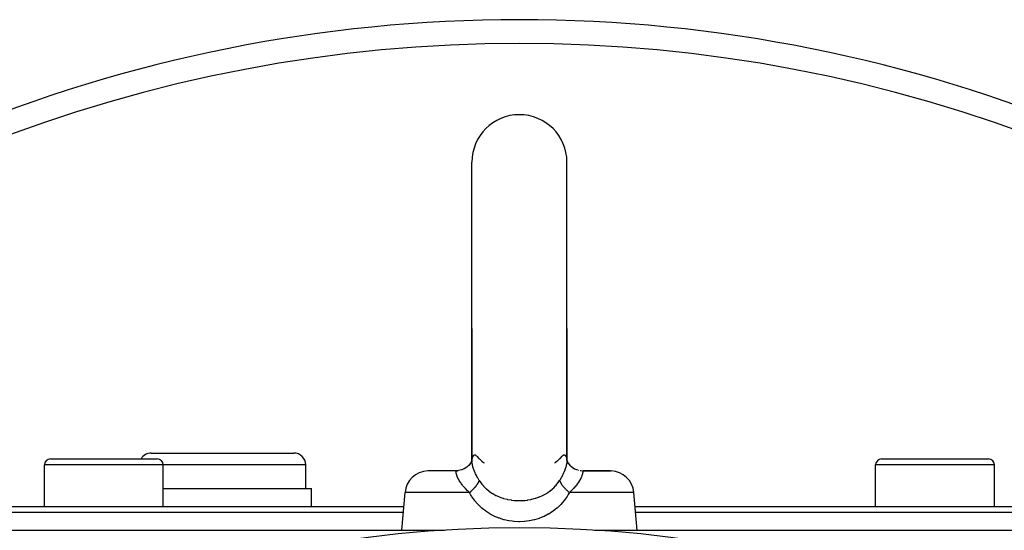
# Model space of a CAD drawing. Extents: x 24 to 1347, y -773 to 283.
# Drawn here: x 1180 to 1263, y -155 to -112 of the extents above; entities that cross this region are included whole.
import ezdxf

# ---------------------------------------------------------------- set-up
doc = ezdxf.new("R2010")
doc.units = 0
doc.linetypes.add('DASHED', pattern=[11.05, 8.7, -2.35])
doc.layers.get('0').update_dxf_attribs({"linetype": 'CONTINUOUS'})
doc.layers.add('NEVIDI', color=4, linetype='DASHED')

msp = doc.modelspace()

# ---------------------------------------------------------------- linework, layer by layer
at = {"color": 2}
for p, q in [((1217.998783, -138.404154), (1217.998783, -124.404154)), ((1225.998783, -138.404154), (1225.998783, -124.404154)), ((1217.998783, -138.404154), (1217.998783, -149.471794)), ((1217.998783, -149.519755), (1217.998783, -138.404154)), ((1225.998783, -138.404154), (1225.998783, -149.473138)), ((1225.998783, -149.519763), (1225.998783, -138.404154)), ((1190.998783, -148.904154), (1202.998783, -148.904154)), ((1181.998783, -153.404154), (1181.998783, -149.904154)), ((1181.998783, -153.404154), (1181.998783, -149.904154)), ((1182.498783, -149.404154), (1191.498783, -149.404154)), ((1191.998783, -153.404154), (1191.998783, -149.904154)), ((1191.998783, -153.404154), (1191.998783, -149.904154)), ((1203.998783, -151.904154), (1203.998783, -149.904154)), ((1203.998783, -151.904154), (1203.998783, -149.904154)), ((1217.749546, -149.93602), (1217.56166, -150.102987)), ((1217.886443, -149.762291), (1217.734149, -149.957222)), ((1217.885613, -149.76332), (1217.749025, -149.936375)), ((1217.764429, -149.918464), (1217.749546, -149.93602)), ((1217.976588, -149.588236), (1217.864875, -149.802781)), ((1217.901915, -149.756282), (1217.868896, -149.795233)), ((1217.998783, -149.49706), (1217.951664, -149.652542)), ((1217.998783, -149.471794), (1217.984534, -149.635246)), ((1217.998783, -149.492189), (1217.995543, -149.520434)), ((1217.998783, -149.519755), (1218.000497, -149.45605)), ((1218.000497, -149.45605), (1218.001328, -149.442605)), ((1218.003608, -149.557193), (1218.002014, -149.559985)), ((1218.007268, -149.469063), (1218.005756, -149.474054)), ((1218.010578, -149.389367), (1218.008749, -149.405307)), ((1225.996544, -149.447222), (1225.998783, -149.519763)), ((1225.996665, -149.561931), (1225.997765, -149.563857)), ((1225.996801, -149.490175), (1225.997992, -149.494118)), ((1225.998783, -149.47314), (1226.013156, -149.639507)), ((1226.00164, -149.506203), (1226.046555, -149.654998)), ((1226.001674, -149.506599), (1226.03397, -149.613168)), ((1226.029913, -149.605354), (1226.133284, -149.804437)), ((1226.111954, -149.76332), (1226.248542, -149.936375)), ((1226.248542, -149.936375), (1226.436139, -150.103505)), ((1251.998783, -153.404154), (1251.998783, -149.904154)), ((1251.998783, -153.404154), (1251.998783, -149.904154)), ((1252.498783, -149.404154), (1261.498783, -149.404154)), ((1261.463307, -149.404154), (1261.498783, -149.404154)), ((1261.998783, -153.404154), (1261.998783, -149.904154)), ((1261.998783, -153.404154), (1261.998783, -149.904154)), ((1216.617677, -150.405776), (1214.275846, -150.405776)), ((1216.605101, -150.404154), (1214.356378, -150.404154)), ((1216.617324, -150.405776), (1216.605101, -150.404154)), ((1216.605102, -150.404154), (1216.792058, -150.394894)), ((1216.857711, -150.386487), (1216.623107, -150.404068)), ((1216.623107, -150.404068), (1216.769929, -150.395118)), ((1216.625525, -150.409408), (1216.623486, -150.408248)), ((1216.626251, -150.409561), (1216.623486, -150.40834)), ((1216.857472, -150.386454), (1216.625525, -150.409408)), ((1216.792058, -150.394894), (1216.839312, -150.389613)), ((1217.108053, -150.328027), (1216.857472, -150.386454)), ((1217.348351, -150.235794), (1217.108053, -150.328027)), ((1217.351592, -150.229394), (1217.108219, -150.327928)), ((1217.351566, -150.229312), (1217.117875, -150.330358)), ((1217.189026, -150.404154), (1217.186226, -150.404154)), ((1217.568952, -150.097032), (1217.351566, -150.229312)), ((1217.568791, -150.096938), (1217.351592, -150.229394)), ((1226.428776, -150.096938), (1226.645974, -150.229394)), ((1226.645974, -150.229394), (1226.889348, -150.327928)), ((1227.115211, -150.383759), (1227.158259, -150.389614)), ((1227.139855, -150.386487), (1227.37446, -150.404068)), ((1227.158259, -150.389614), (1227.180427, -150.39224)), ((1227.317079, -150.404154), (1227.305865, -150.404154)), ((1227.363826, -150.402735), (1227.392465, -150.404154)), ((1227.37446, -150.404068), (1227.392471, -150.404154)), ((1227.387051, -150.40442), (1227.37989, -150.405775)), ((1227.37989, -150.405775), (1229.721721, -150.405776)), ((1227.392466, -150.404154), (1227.389159, -150.404154)), ((1229.641189, -150.404154), (1227.392466, -150.404154)), ((1228.034147, -150.404154), (1229.641189, -150.404154)), ((1191.998783, -151.904154), (1204.498783, -151.904154)), ((1204.498783, -153.404154), (1204.498783, -151.904154)), ((1204.498783, -153.404154), (1204.498783, -151.904154)), ((1212.086272, -155.404154), (1212.363988, -152.229842)), ((1212.086272, -155.404154), (1212.363988, -152.229842)), ((1231.913311, -155.4272), (1231.633578, -152.229842)), ((1231.913311, -155.4272), (1231.633578, -152.229842)), ((1129.498783, -153.404154), (1212.261249, -153.404154)), ((1212.217505, -153.904154), (1129.498783, -153.904154)), ((1231.736317, -153.404154), (1314.498783, -153.404154)), ((1314.498783, -153.904154), (1231.780062, -153.904154)), ((1131.814693, -155.404154), (1215.583177, -155.404154)), ((1131.814693, -155.404154), (1215.583177, -155.404154)), ((1215.585708, -155.404154), (1215.583138, -155.404155)), ((1215.585708, -155.404154), (1215.677374, -155.404154)), ((1228.320192, -155.404154), (1228.383791, -155.404161)), ((1228.38654, -155.40416), (1228.411309, -155.404154)), ((1228.417693, -155.404154), (1312.182874, -155.404154)), ((1228.417693, -155.404154), (1312.182874, -155.404154))]:
    msp.add_line(p, q, dxfattribs=at)
for centre, radius, start, end in [((1221.998783, -237.404154), 125, 44.770901, 135.228107), ((1221.998783, -124.404154), 4, 90, 180), ((1221.998783, -124.404154), 4, 0, 90), ((1190.998783, -149.904154), 1, 90, 149.973934), ((1202.998783, -149.904154), 1, 0, 90), ((1182.498783, -149.904154), 0.5, 90, 180), ((1191.498783, -149.904154), 0.5, 0, 90), ((1252.498783, -149.904154), 0.5, 90, 180), ((1261.498783, -149.904154), 0.5, 0, 90), ((1214.356378, -152.404154), 2, 92.307692, 175), ((1229.641189, -152.404154), 2, 5, 87.692308), ((1221.998783, -255.204154), 100, 0, 180)]:
    msp.add_arc(centre, radius, start, end, dxfattribs=at)
at = {"layer": 'NEVIDI', "color": 7, "linetype": 'CONTINUOUS'}
for p, q in [((1218.050042, -149.220768), (1218.033921, -149.262808)), ((1218.053898, -149.212326), (1218.050042, -149.220768)), ((1218.095719, -149.145363), (1218.053898, -149.212326)), ((1218.100732, -149.139558), (1218.095719, -149.145363)), ((1218.138719, -149.106066), (1218.100732, -149.139558)), ((1218.151812, -149.098092), (1218.138719, -149.106066)), ((1218.157704, -149.095011), (1218.151812, -149.098092)), ((1218.21493, -149.079287), (1218.157704, -149.095011)), ((1218.221351, -149.078977), (1218.21493, -149.079287)), ((1218.282075, -149.088841), (1218.221351, -149.078977)), ((1218.288708, -149.091248), (1218.282075, -149.088841)), ((1218.31137, -149.101379), (1218.288708, -149.091248)), ((1218.349601, -149.125282), (1218.31137, -149.101379)), ((1218.355972, -149.130133), (1218.349601, -149.125282)), ((1218.366017, -149.138317), (1218.355972, -149.130133)), ((1218.402995, -149.174591), (1218.366017, -149.138317)), ((1218.402995, -149.174591), (1218.405199, -149.177043)), ((1218.405199, -149.177043), (1218.548767, -149.327315)), ((1225.4488, -149.3273), (1225.594571, -149.174591)), ((1225.631568, -149.138324), (1225.59457, -149.174586)), ((1225.647079, -149.125882), (1225.631568, -149.138324)), ((1225.65343, -149.121228), (1225.647079, -149.125882)), ((1225.686214, -149.101134), (1225.65343, -149.121228)), ((1225.713892, -149.089158), (1225.686214, -149.101134)), ((1225.720388, -149.087003), (1225.713892, -149.089158)), ((1225.780495, -149.079173), (1225.720388, -149.087003)), ((1225.786791, -149.079666), (1225.780495, -149.079173)), ((1225.843664, -149.096974), (1225.786791, -149.079666)), ((1225.849473, -149.100201), (1225.843664, -149.096974)), ((1225.858841, -149.106062), (1225.849473, -149.100201)), ((1225.900225, -149.14345), (1225.858841, -149.106062)), ((1225.905208, -149.149479), (1225.900225, -149.14345)), ((1225.94626, -149.217971), (1225.905208, -149.149479)), ((1225.950021, -149.226555), (1225.94626, -149.217971)), ((1225.963645, -149.262861), (1225.950021, -149.226555)), ((1191.998783, -149.904154), (1181.998783, -149.904154)), ((1203.998783, -149.904154), (1191.998783, -149.904154)), ((1218.00068, -149.590621), (1217.998783, -149.519755)), ((1218.001574, -149.606183), (1218.00068, -149.590621)), ((1218.018102, -149.758208), (1218.001574, -149.606183)), ((1218.012515, -149.349205), (1218.001957, -149.433945)), ((1218.017912, -149.321881), (1218.012515, -149.349205)), ((1218.020779, -149.775421), (1218.018102, -149.758208)), ((1218.033921, -149.262808), (1218.020371, -149.311056)), ((1218.033927, -149.849314), (1218.020779, -149.775421)), ((1218.053869, -149.941654), (1218.033927, -149.849314)), ((1218.058287, -149.96009), (1218.053869, -149.941654)), ((1218.108168, -150.139338), (1218.058287, -149.96009)), ((1218.548767, -149.327315), (1218.60239, -149.379606)), ((1218.60239, -149.379606), (1218.618762, -149.395233)), ((1218.618762, -149.395233), (1218.623484, -149.399712)), ((1218.623484, -149.399712), (1218.808798, -149.566591)), ((1218.808798, -149.566591), (1218.826635, -149.581839)), ((1218.826635, -149.581839), (1218.829528, -149.584301)), ((1218.829528, -149.584301), (1218.846775, -149.598915)), ((1218.846775, -149.598915), (1218.961151, -149.692973)), ((1218.961151, -149.692973), (1218.96873, -149.69904)), ((1218.96873, -149.69904), (1218.97131, -149.701101)), ((1218.97131, -149.701101), (1219.017351, -149.737497)), ((1224.981143, -149.737304), (1225.028971, -149.699194)), ((1225.028971, -149.699194), (1225.038209, -149.691795)), ((1225.038209, -149.691795), (1225.049548, -149.682669)), ((1225.049548, -149.682669), (1225.150791, -149.599103)), ((1225.150791, -149.599103), (1225.168127, -149.584413)), ((1225.168127, -149.584413), (1225.190359, -149.565395)), ((1225.190359, -149.565395), (1225.208732, -149.549523)), ((1225.208732, -149.549523), (1225.378786, -149.395206)), ((1225.378786, -149.395206), (1225.395961, -149.378813)), ((1225.395961, -149.378813), (1225.417182, -149.358327)), ((1225.417182, -149.358327), (1225.4488, -149.3273)), ((1225.9426, -149.946304), (1225.894227, -150.123701)), ((1225.946914, -149.92786), (1225.9426, -149.946304)), ((1225.963658, -149.849228), (1225.946914, -149.92786)), ((1225.978834, -149.318215), (1225.963645, -149.262861)), ((1225.978661, -149.763474), (1225.963658, -149.849228)), ((1225.981209, -149.746419), (1225.978661, -149.763474)), ((1225.981203, -149.329198), (1225.978834, -149.318215)), ((1225.985066, -149.349313), (1225.981203, -149.329198)), ((1225.9966, -149.595938), (1225.981209, -149.746419)), ((1225.996246, -149.442712), (1225.985066, -149.349313)), ((1225.997382, -149.580477), (1225.9966, -149.595938)), ((1225.998783, -149.519763), (1225.997382, -149.580477)), ((1261.998783, -149.904154), (1251.998783, -149.904154)), ((1216.623486, -150.408248), (1216.617324, -150.405776)), ((1216.641135, -150.427707), (1216.625525, -150.409408)), ((1216.642448, -150.430401), (1216.641135, -150.427707)), ((1216.643285, -150.432251), (1216.642448, -150.430401)), ((1216.653074, -150.463555), (1216.643285, -150.432251)), ((1216.65407, -150.467823), (1216.653074, -150.463555)), ((1216.6589, -150.490761), (1216.65407, -150.467823)), ((1216.663707, -150.51603), (1216.6589, -150.490761)), ((1216.664807, -150.521966), (1216.663707, -150.51603)), ((1216.675855, -150.580325), (1216.664807, -150.521966)), ((1216.67689, -150.585509), (1216.675855, -150.580325)), ((1216.678434, -150.593124), (1216.67689, -150.585509)), ((1216.681951, -150.609962), (1216.678434, -150.593124)), ((1216.696152, -150.671228), (1216.681951, -150.609962)), ((1216.698455, -150.680277), (1216.696152, -150.671228)), ((1216.703555, -150.699591), (1216.698455, -150.680277)), ((1216.724513, -150.770769), (1216.703555, -150.699591)), ((1216.72783, -150.781084), (1216.724513, -150.770769)), ((1216.750482, -150.84646), (1216.72783, -150.781084)), ((1216.764484, -150.883359), (1216.750482, -150.84646)), ((1216.769108, -150.895066), (1216.764484, -150.883359)), ((1216.818513, -151.008912), (1216.769108, -150.895066)), ((1218.114409, -150.159147), (1218.108168, -150.139338)), ((1218.13869, -150.232456), (1218.114409, -150.159147)), ((1218.181178, -150.349544), (1218.13869, -150.232456)), ((1218.18927, -150.370566), (1218.181178, -150.349544)), ((1218.271857, -150.568091), (1218.18927, -150.370566)), ((1218.281468, -150.589436), (1218.271857, -150.568091)), ((1218.311331, -150.654005), (1218.281468, -150.589436)), ((1218.378848, -150.791648), (1218.311331, -150.654005)), ((1218.390027, -150.813474), (1218.378848, -150.791648)), ((1218.502048, -151.019993), (1218.390027, -150.813474)), ((1225.617588, -150.793852), (1225.507483, -150.998861)), ((1225.628603, -150.772125), (1225.617588, -150.793852)), ((1225.686235, -150.653989), (1225.628603, -150.772125)), ((1225.724348, -150.571115), (1225.686235, -150.653989)), ((1225.733815, -150.549843), (1225.724348, -150.571115)), ((1225.815049, -150.353029), (1225.733815, -150.549843)), ((1225.822899, -150.332344), (1225.815049, -150.353029)), ((1225.858849, -150.232519), (1225.822899, -150.332344)), ((1225.888145, -150.143349), (1225.858849, -150.232519)), ((1225.894227, -150.123701), (1225.888145, -150.143349)), ((1226.949151, -150.351671), (1226.968341, -150.355269)), ((1227.226842, -150.899109), (1227.222092, -150.91084)), ((1227.247074, -150.84649), (1227.226842, -150.899109)), ((1227.265099, -150.795149), (1227.247074, -150.84649)), ((1227.268562, -150.78468), (1227.265099, -150.795149)), ((1227.27901, -150.751657), (1227.268562, -150.78468)), ((1227.294009, -150.699571), (1227.27901, -150.751657)), ((1227.295892, -150.692551), (1227.294009, -150.699571)), ((1227.29832, -150.683313), (1227.295892, -150.692551)), ((1227.316978, -150.603562), (1227.29832, -150.683313)), ((1227.318614, -150.595676), (1227.316978, -150.603562)), ((1227.321697, -150.580363), (1227.318614, -150.595676)), ((1227.331085, -150.530276), (1227.321697, -150.580363)), ((1227.3322, -150.524092), (1227.331085, -150.530276)), ((1227.338298, -150.490761), (1227.3322, -150.524092)), ((1227.341694, -150.473793), (1227.338298, -150.490761)), ((1227.342686, -150.469219), (1227.341694, -150.473793)), ((1227.352995, -150.433973), (1227.342686, -150.469219)), ((1227.353731, -150.432251), (1227.352995, -150.433973)), ((1227.354279, -150.431026), (1227.353731, -150.432251)), ((1227.369323, -150.410907), (1227.354279, -150.431026)), ((1227.371317, -150.409561), (1227.369323, -150.410907)), ((1227.37989, -150.405775), (1227.371317, -150.409561)), ((1216.823124, -151.018693), (1216.818513, -151.008912)), ((1216.824554, -151.021703), (1216.823124, -151.018693)), ((1216.887706, -151.145043), (1216.824554, -151.021703)), ((1216.89521, -151.158662), (1216.887706, -151.145043)), ((1216.92643, -151.213431), (1216.89521, -151.158662)), ((1216.972084, -151.288791), (1216.92643, -151.213431)), ((1216.981063, -151.303042), (1216.972084, -151.288791)), ((1217.064091, -151.427498), (1216.981063, -151.303042)), ((1217.072375, -151.43928), (1217.064091, -151.427498)), ((1217.082939, -151.454158), (1217.072375, -151.43928)), ((1217.112344, -151.494749), (1217.082939, -151.454158)), ((1217.189271, -151.595822), (1217.112344, -151.494749)), ((1217.201436, -151.611202), (1217.189271, -151.595822)), ((1217.238734, -151.657432), (1217.201436, -151.611202)), ((1217.322144, -151.75628), (1217.238734, -151.657432)), ((1218.294722, -151.74288), (1218.313474, -151.720696)), ((1218.313474, -151.720696), (1218.31622, -151.717408)), ((1218.31622, -151.717408), (1218.344889, -151.682442)), ((1218.344889, -151.682442), (1218.391327, -151.622983)), ((1218.391327, -151.622983), (1218.407373, -151.601491)), ((1218.407373, -151.601491), (1218.420184, -151.583929)), ((1218.420184, -151.583929), (1218.443901, -151.550359)), ((1218.443901, -151.550359), (1218.472522, -151.507703)), ((1218.472522, -151.507703), (1218.485669, -151.487169)), ((1218.485669, -151.487169), (1218.504461, -151.456577)), ((1218.514781, -151.042243), (1218.502048, -151.019993)), ((1218.504461, -151.456577), (1218.522875, -151.4249)), ((1218.548768, -151.100579), (1218.514781, -151.042243)), ((1218.522875, -151.4249), (1218.537591, -151.398079)), ((1218.537591, -151.398079), (1218.547678, -151.378747)), ((1218.547678, -151.378747), (1218.567835, -151.337134)), ((1218.614435, -151.209307), (1218.548768, -151.100579)), ((1218.567835, -151.337134), (1218.580715, -151.30773)), ((1218.580715, -151.30773), (1218.585797, -151.295308)), ((1218.585797, -151.295308), (1218.592749, -151.277341)), ((1218.592749, -151.277341), (1218.609499, -151.227166)), ((1218.609499, -151.227166), (1218.614433, -151.209304)), ((1218.614433, -151.209304), (1218.754629, -151.418159)), ((1218.754629, -151.418159), (1218.771911, -151.44168)), ((1218.771911, -151.44168), (1218.846862, -151.538884)), ((1218.846862, -151.538884), (1218.966303, -151.679592)), ((1218.966303, -151.679592), (1218.985532, -151.700799)), ((1218.985532, -151.700799), (1219.111911, -151.831461)), ((1224.885873, -151.831237), (1225.032343, -151.678374)), ((1225.032343, -151.678374), (1225.051504, -151.656845)), ((1225.051504, -151.656845), (1225.150991, -151.538527)), ((1225.150991, -151.538527), (1225.243675, -151.417144)), ((1225.243675, -151.417144), (1225.260574, -151.393694)), ((1225.260574, -151.393694), (1225.383133, -151.209305)), ((1225.448849, -151.100484), (1225.383132, -151.209307)), ((1225.383133, -151.209305), (1225.385254, -151.217239)), ((1225.385254, -151.217239), (1225.40545, -151.279031)), ((1225.40545, -151.279031), (1225.411776, -151.295323)), ((1225.411776, -151.295323), (1225.416852, -151.307731)), ((1225.416852, -151.307731), (1225.419309, -151.313555)), ((1225.419309, -151.313555), (1225.457697, -151.393786)), ((1225.494985, -151.020913), (1225.448849, -151.100484)), ((1225.457697, -151.393786), (1225.459962, -151.398053)), ((1225.459962, -151.398053), (1225.470651, -151.417682)), ((1225.470651, -151.417682), (1225.474692, -151.424901)), ((1225.474692, -151.424901), (1225.525025, -151.507672)), ((1225.507483, -150.998861), (1225.494985, -151.020913)), ((1225.525025, -151.507672), (1225.531301, -151.517252)), ((1225.531301, -151.517252), (1225.538763, -151.528471)), ((1225.538763, -151.528471), (1225.553665, -151.550359)), ((1225.553665, -151.550359), (1225.606237, -151.62298)), ((1225.606237, -151.62298), (1225.622864, -151.64471)), ((1225.622864, -151.64471), (1225.625265, -151.647805)), ((1225.625265, -151.647805), (1225.652678, -151.682442)), ((1225.652678, -151.682442), (1225.702842, -151.742877)), ((1226.758821, -151.657432), (1226.685442, -151.744692)), ((1226.781696, -151.629243), (1226.758821, -151.657432)), ((1226.794115, -151.613725), (1226.781696, -151.629243)), ((1226.90169, -151.472167), (1226.794115, -151.613725)), ((1226.912471, -151.45718), (1226.90169, -151.472167)), ((1226.933478, -151.427498), (1226.912471, -151.45718)), ((1227.00513, -151.32085), (1226.933478, -151.427498)), ((1227.014224, -151.306634), (1227.00513, -151.32085)), ((1227.071139, -151.213431), (1227.014224, -151.306634)), ((1227.092476, -151.176322), (1227.071139, -151.213431)), ((1227.100093, -151.162743), (1227.092476, -151.176322)), ((1227.1647, -151.038982), (1227.100093, -151.162743)), ((1227.170904, -151.026124), (1227.1647, -151.038982)), ((1227.17444, -151.018705), (1227.170904, -151.026124)), ((1227.222092, -150.91084), (1227.17444, -151.018705)), ((1217.792154, -152.229842), (1212.363988, -152.229842)), ((1217.335738, -151.77185), (1217.322144, -151.75628)), ((1217.451895, -151.899499), (1217.335738, -151.77185)), ((1217.469353, -151.917919), (1217.451895, -151.899499)), ((1217.484311, -151.933555), (1217.469353, -151.917919)), ((1217.631084, -152.080441), (1217.484311, -151.933555)), ((1217.647507, -152.096198), (1217.631084, -152.080441)), ((1217.704322, -152.149759), (1217.647507, -152.096198)), ((1217.792154, -152.229842), (1217.704322, -152.149759)), ((1217.792154, -152.229833), (1217.805108, -152.219058)), ((1217.890051, -152.402516), (1217.792154, -152.229842)), ((1217.805108, -152.219058), (1217.900344, -152.137585)), ((1217.943511, -152.490548), (1217.890051, -152.402516)), ((1217.900344, -152.137585), (1217.923917, -152.11677)), ((1217.923917, -152.11677), (1217.941475, -152.101089)), ((1217.941475, -152.101089), (1217.949601, -152.093778)), ((1217.964682, -152.524297), (1217.943511, -152.490548)), ((1217.949601, -152.093778), (1218.054568, -151.996091)), ((1218.201992, -152.865516), (1217.964682, -152.524297)), ((1218.054568, -151.996091), (1218.05981, -151.991042)), ((1218.05981, -151.991042), (1218.083499, -151.968005)), ((1218.083499, -151.968005), (1218.09204, -151.959607)), ((1218.09204, -151.959607), (1218.183855, -151.865962)), ((1218.183855, -151.865962), (1218.193791, -151.855421)), ((1218.193791, -151.855421), (1218.20511, -151.843308)), ((1218.20511, -151.843308), (1218.227085, -151.81945)), ((1218.227085, -151.81945), (1218.294722, -151.74288)), ((1219.111911, -151.831461), (1219.199411, -151.913965)), ((1219.199948, -151.914454), (1219.220456, -151.932935)), ((1219.220456, -151.932935), (1219.453171, -152.122923)), ((1219.453171, -152.122923), (1219.475975, -152.139771)), ((1219.475975, -152.139771), (1219.602634, -152.228292)), ((1219.602634, -152.228292), (1219.72778, -152.308022)), ((1219.72778, -152.308022), (1219.75243, -152.322887)), ((1219.75243, -152.322887), (1220.020747, -152.468646)), ((1220.020747, -152.468646), (1220.046556, -152.481228)), ((1220.046993, -152.481439), (1220.326101, -152.603156)), ((1223.69687, -152.593109), (1223.950318, -152.481563)), ((1223.950318, -152.481563), (1223.976071, -152.469015)), ((1223.976071, -152.469015), (1224.001859, -152.456212)), ((1224.001859, -152.456212), (1224.269387, -152.308264)), ((1224.269387, -152.308264), (1224.293789, -152.293288)), ((1224.293789, -152.293288), (1224.394844, -152.228349)), ((1224.394844, -152.228349), (1224.543786, -152.123379)), ((1224.543786, -152.123379), (1224.566465, -152.106342)), ((1224.566465, -152.106342), (1224.79742, -151.914637)), ((1224.798135, -151.913988), (1224.819029, -151.894826)), ((1224.819029, -151.894826), (1224.885873, -151.831237)), ((1225.702842, -151.742877), (1225.722111, -151.765214)), ((1225.722111, -151.765214), (1225.738318, -151.783666)), ((1225.738318, -151.783666), (1225.770482, -151.81945)), ((1225.770482, -151.81945), (1225.813679, -151.865927)), ((1226.012691, -152.555887), (1225.773044, -152.89478)), ((1225.813679, -151.865927), (1225.835441, -151.888719)), ((1225.835441, -151.888719), (1225.869084, -151.923204)), ((1225.869084, -151.923204), (1225.905526, -151.959607)), ((1225.905526, -151.959607), (1225.937725, -151.991012)), ((1225.937725, -151.991012), (1225.961781, -152.014041)), ((1225.961781, -152.014041), (1226.015796, -152.064496)), ((1226.033969, -152.522543), (1226.012691, -152.555887)), ((1226.015796, -152.064496), (1226.056092, -152.10109)), ((1226.107515, -152.402486), (1226.033969, -152.522543)), ((1226.056092, -152.10109), (1226.073669, -152.116789)), ((1226.073669, -152.116789), (1226.099701, -152.139759)), ((1226.099701, -152.139759), (1226.176497, -152.205684)), ((1226.205413, -152.229842), (1226.107515, -152.402486)), ((1226.176497, -152.205684), (1226.205416, -152.229837)), ((1226.293236, -152.149759), (1226.205413, -152.229842)), ((1231.633578, -152.229842), (1226.205413, -152.229842)), ((1226.332704, -152.112703), (1226.293236, -152.149759)), ((1226.349316, -152.096897), (1226.332704, -152.112703)), ((1226.496616, -151.950775), (1226.349316, -152.096897)), ((1226.511653, -151.935203), (1226.496616, -151.950775)), ((1226.545651, -151.8995), (1226.511653, -151.935203)), ((1226.646032, -151.789745), (1226.545651, -151.8995)), ((1226.659855, -151.774078), (1226.646032, -151.789745)), ((1226.685442, -151.744692), (1226.659855, -151.774078)), ((1218.225652, -152.896271), (1218.201992, -152.865516)), ((1218.488147, -153.20565), (1218.225652, -152.896271)), ((1218.513878, -153.233163), (1218.488147, -153.20565)), ((1218.800186, -153.511177), (1218.513878, -153.233163)), ((1220.326101, -152.603156), (1220.352975, -152.613571)), ((1220.352975, -152.613571), (1220.52635, -152.67569)), ((1220.52635, -152.67569), (1220.643611, -152.71297)), ((1220.643611, -152.71297), (1220.671515, -152.721302)), ((1220.671515, -152.721302), (1220.973086, -152.798807)), ((1220.973086, -152.798807), (1221.002033, -152.805087)), ((1221.002033, -152.805087), (1221.030985, -152.811173)), ((1221.030985, -152.811173), (1221.311041, -152.860201)), ((1221.311041, -152.860201), (1221.340253, -152.864313)), ((1221.340253, -152.864313), (1221.552884, -152.888715)), ((1221.552884, -152.888715), (1221.651548, -152.896793)), ((1221.651548, -152.896793), (1221.680973, -152.898808)), ((1221.680973, -152.898808), (1221.994319, -152.90914)), ((1221.994319, -152.90914), (1221.998783, -152.909141)), ((1221.998783, -152.909141), (1222.02389, -152.909081)), ((1222.02389, -152.909081), (1222.339629, -152.897235)), ((1222.339629, -152.897235), (1222.369487, -152.895046)), ((1222.369487, -152.895046), (1222.445001, -152.88868)), ((1222.445001, -152.88868), (1222.683751, -152.860594)), ((1222.683751, -152.860594), (1222.713159, -152.856285)), ((1222.713159, -152.856285), (1222.966466, -152.811193)), ((1222.966466, -152.811193), (1223.022752, -152.799185)), ((1223.022752, -152.799185), (1223.051586, -152.792745)), ((1223.051586, -152.792745), (1223.352308, -152.713468)), ((1223.352308, -152.713468), (1223.380114, -152.704974)), ((1223.380114, -152.704974), (1223.47125, -152.67568)), ((1223.47125, -152.67568), (1223.670091, -152.603695)), ((1223.670091, -152.603695), (1223.69687, -152.593109)), ((1225.457492, -153.260703), (1225.168501, -153.536619)), ((1225.483699, -153.233141), (1225.457492, -153.260703)), ((1225.749052, -152.925461), (1225.483699, -153.233141)), ((1225.773044, -152.89478), (1225.749052, -152.925461)), ((1218.828312, -153.53596), (1218.800186, -153.511177)), ((1218.982659, -153.664881), (1218.828312, -153.53596)), ((1219.138659, -153.783964), (1218.982659, -153.664881)), ((1219.169193, -153.806053), (1219.138659, -153.783964)), ((1219.501444, -154.023156), (1219.169193, -153.806053)), ((1219.533461, -154.041987), (1219.501444, -154.023156)), ((1219.880321, -154.225002), (1219.533461, -154.041987)), ((1224.431253, -154.060944), (1224.082618, -154.241284)), ((1224.463467, -154.042353), (1224.431253, -154.060944)), ((1224.797153, -153.828254), (1224.463467, -154.042353)), ((1224.827877, -153.806417), (1224.797153, -153.828254)), ((1225.014908, -153.664883), (1224.827877, -153.806417)), ((1225.140232, -153.561102), (1225.014908, -153.664883)), ((1225.168501, -153.536619), (1225.140232, -153.561102)), ((1219.913219, -154.240482), (1219.880321, -154.225002)), ((1220.158684, -154.346371), (1219.913219, -154.240482)), ((1220.274114, -154.390567), (1220.158684, -154.346371)), ((1220.308678, -154.403139), (1220.274114, -154.390567)), ((1220.684049, -154.521166), (1220.308678, -154.403139)), ((1220.719804, -154.530705), (1220.684049, -154.521166)), ((1221.10454, -154.61564), (1220.719804, -154.530705)), ((1221.140756, -154.622011), (1221.10454, -154.61564)), ((1221.380402, -154.657328), (1221.140756, -154.622011)), ((1221.528579, -154.673328), (1221.380402, -154.657328)), ((1221.565481, -154.676626), (1221.528579, -154.673328)), ((1221.956165, -154.694887), (1221.565481, -154.676626)), ((1221.993378, -154.695041), (1221.956165, -154.694887)), ((1222.386232, -154.680122), (1221.993378, -154.695041)), ((1222.423898, -154.677088), (1222.386232, -154.680122)), ((1222.617179, -154.657056), (1222.423898, -154.677088)), ((1222.815955, -154.628629), (1222.617179, -154.657056)), ((1222.853253, -154.622399), (1222.815955, -154.628629)), ((1223.239639, -154.540492), (1222.853253, -154.622399)), ((1223.275934, -154.531121), (1223.239639, -154.540492)), ((1223.652422, -154.416075), (1223.275934, -154.531121)), ((1223.686836, -154.403877), (1223.652422, -154.416075)), ((1223.838883, -154.346384), (1223.686836, -154.403877)), ((1224.0495, -154.25654), (1223.838883, -154.346384)), ((1224.082618, -154.241284), (1224.0495, -154.25654)), ((1215.285403, -155.413671), (1215.291196, -155.413482)), ((1215.291196, -155.413482), (1215.299673, -155.413206)), ((1215.299673, -155.413206), (1215.305507, -155.413017)), ((1215.305507, -155.413017), (1215.313831, -155.412746)), ((1215.313831, -155.412746), (1215.319734, -155.412555)), ((1215.319734, -155.412555), (1215.320956, -155.412515)), ((1215.320956, -155.412515), (1215.326831, -155.412325)), ((1215.326831, -155.412325), (1215.327999, -155.412287)), ((1215.327999, -155.412287), (1215.333646, -155.412104)), ((1215.333646, -155.412104), (1215.341758, -155.411842)), ((1215.341758, -155.411842), (1215.347619, -155.411652)), ((1215.347619, -155.411652), (1215.349752, -155.411583)), ((1215.349752, -155.411583), (1215.355335, -155.411402)), ((1215.355526, -155.411396), (1215.361236, -155.411212)), ((1215.361236, -155.411212), (1215.369029, -155.41096)), ((1215.369029, -155.41096), (1215.374591, -155.41078)), ((1215.374591, -155.41078), (1215.382343, -155.41053)), ((1215.382343, -155.41053), (1215.387746, -155.410355)), ((1215.387746, -155.410355), (1215.395453, -155.410107)), ((1215.395453, -155.410107), (1215.400693, -155.409938)), ((1215.400693, -155.409938), (1215.402842, -155.409868)), ((1215.402842, -155.409868), (1215.407811, -155.409708)), ((1215.408177, -155.409696), (1215.413441, -155.409527)), ((1215.413441, -155.409527), (1215.420762, -155.409291)), ((1215.420762, -155.409291), (1215.425853, -155.409128)), ((1215.425853, -155.409128), (1215.427071, -155.409089)), ((1215.427071, -155.409089), (1215.43173, -155.408939)), ((1215.43173, -155.408939), (1215.433151, -155.408894)), ((1215.433151, -155.408894), (1215.438076, -155.408736)), ((1215.438076, -155.408736), (1215.445327, -155.408505)), ((1215.445327, -155.408505), (1215.450069, -155.408353)), ((1215.450069, -155.408353), (1215.457042, -155.408131)), ((1215.457042, -155.408131), (1215.461728, -155.407983)), ((1215.462565, -155.407956), (1215.466714, -155.407824)), ((1215.466714, -155.407824), (1215.468519, -155.407767)), ((1215.474818, -155.407568), (1215.478773, -155.407442)), ((1215.479713, -155.407413), (1215.484201, -155.407271)), ((1215.484201, -155.407271), (1215.486488, -155.407198)), ((1215.486488, -155.407198), (1215.490246, -155.40708)), ((1215.490556, -155.40707), (1215.494999, -155.406929)), ((1215.494999, -155.406929), (1215.501106, -155.406736)), ((1215.501106, -155.406736), (1215.505301, -155.406604)), ((1215.505301, -155.406604), (1215.511049, -155.406422)), ((1215.511324, -155.406413), (1215.514582, -155.40631)), ((1215.515001, -155.406297), (1215.520617, -155.406119)), ((1215.520873, -155.406111), (1215.523906, -155.406015)), ((1215.524296, -155.406003), (1215.529621, -155.405834)), ((1215.529745, -155.405831), (1215.532551, -155.405742)), ((1215.533052, -155.405726), (1215.53528, -155.405656)), ((1215.53528, -155.405656), (1215.537933, -155.405572)), ((1215.538047, -155.405568), (1215.541199, -155.405469)), ((1215.541199, -155.405469), (1215.543009, -155.405411)), ((1215.543009, -155.405411), (1215.545434, -155.405335)), ((1215.545867, -155.405321), (1215.548784, -155.405229)), ((1215.548784, -155.405229), (1215.550062, -155.405189)), ((1215.550062, -155.405189), (1215.552266, -155.40512)), ((1215.553049, -155.405095), (1215.555714, -155.405011)), ((1215.556454, -155.404988), (1215.558438, -155.404926)), ((1215.558438, -155.404926), (1215.559576, -155.40489)), ((1215.559576, -155.40489), (1215.561941, -155.404816)), ((1215.562187, -155.404808), (1215.563951, -155.404753)), ((1215.563951, -155.404753), (1215.565417, -155.404707)), ((1215.565643, -155.4047), (1215.56726, -155.404649)), ((1215.567485, -155.404642), (1215.568802, -155.404601)), ((1215.568802, -155.404601), (1215.570268, -155.404555)), ((1215.570538, -155.404547), (1215.572292, -155.404492)), ((1215.57297, -155.404471), (1215.574204, -155.404432)), ((1215.57482, -155.404413), (1215.576238, -155.404369)), ((1228.41875, -155.40429), (1228.419919, -155.404327)), ((1228.42024, -155.404337), (1228.42126, -155.404369)), ((1228.421952, -155.40439), (1228.423488, -155.404438)), ((1228.423546, -155.40444), (1228.42481, -155.40448)), ((1228.42481, -155.40448), (1228.426023, -155.404517)), ((1228.426155, -155.404521), (1228.427579, -155.404566)), ((1228.427859, -155.404575), (1228.429082, -155.404613)), ((1228.429082, -155.404613), (1228.430664, -155.404662)), ((1228.430886, -155.404669), (1228.433027, -155.404736)), ((1228.433027, -155.404736), (1228.434063, -155.404769)), ((1228.434063, -155.404769), (1228.435876, -155.404825)), ((1228.436469, -155.404844), (1228.438829, -155.404918)), ((1228.439732, -155.404946), (1228.441774, -155.40501)), ((1228.442728, -155.40504), (1228.445382, -155.405124)), ((1228.446089, -155.405146), (1228.448362, -155.405217)), ((1228.448362, -155.405217), (1228.449578, -155.405255)), ((1228.449578, -155.405255), (1228.452581, -155.40535)), ((1228.453139, -155.405368), (1228.455643, -155.405446)), ((1228.455643, -155.405446), (1228.457092, -155.405492)), ((1228.457092, -155.405492), (1228.460296, -155.405593)), ((1228.46088, -155.405612), (1228.463612, -155.405698)), ((1228.463612, -155.405698), (1228.465191, -155.405748)), ((1228.465191, -155.405748), (1228.468577, -155.405855)), ((1228.469305, -155.405878), (1228.472266, -155.405971)), ((1228.472266, -155.405971), (1228.473774, -155.406019)), ((1228.473774, -155.406019), (1228.477458, -155.406135)), ((1228.478413, -155.406165), (1228.481599, -155.406266)), ((1228.481599, -155.406266), (1228.482894, -155.406307)), ((1228.482894, -155.406307), (1228.486796, -155.40643)), ((1228.486796, -155.40643), (1228.488194, -155.406474)), ((1228.488194, -155.406474), (1228.491604, -155.406582)), ((1228.492571, -155.406613), (1228.496643, -155.406741)), ((1228.498644, -155.406805), (1228.502275, -155.406919)), ((1228.502569, -155.406929), (1228.506881, -155.407065)), ((1228.506881, -155.407065), (1228.513147, -155.407263)), ((1228.513147, -155.407263), (1228.517537, -155.407402)), ((1228.517537, -155.407402), (1228.524113, -155.407611)), ((1228.524113, -155.407611), (1228.528583, -155.407753)), ((1228.528583, -155.407753), (1228.529698, -155.407788)), ((1228.529698, -155.407788), (1228.533881, -155.407921)), ((1228.533881, -155.407921), (1228.535344, -155.407967)), ((1228.535344, -155.407967), (1228.539946, -155.408114)), ((1228.539946, -155.408114), (1228.546822, -155.408333)), ((1228.546822, -155.408333), (1228.551612, -155.408486)), ((1228.551612, -155.408486), (1228.558652, -155.408711)), ((1228.558652, -155.408711), (1228.563614, -155.40887)), ((1228.563614, -155.40887), (1228.564996, -155.408914)), ((1228.564996, -155.408914), (1228.569703, -155.409065)), ((1228.569703, -155.409065), (1228.570758, -155.409099)), ((1228.570758, -155.409099), (1228.575902, -155.409264)), ((1228.575902, -155.409264), (1228.583159, -155.409497)), ((1228.583159, -155.409497), (1228.588289, -155.409662)), ((1228.589181, -155.409691), (1228.594211, -155.409853)), ((1228.594211, -155.409853), (1228.59566, -155.4099)), ((1228.59566, -155.4099), (1228.601021, -155.410072)), ((1228.601021, -155.410072), (1228.608571, -155.410316)), ((1228.608571, -155.410316), (1228.614038, -155.410492)), ((1228.614988, -155.410523), (1228.620344, -155.410696)), ((1228.620344, -155.410696), (1228.621646, -155.410738)), ((1228.621646, -155.410738), (1228.627128, -155.410915)), ((1228.627128, -155.410915), (1228.63487, -155.411165)), ((1228.642393, -155.411408), (1228.648057, -155.411591)), ((1228.648253, -155.411597), (1228.653978, -155.411783)), ((1228.653978, -155.411783), (1228.661888, -155.412039)), ((1228.661888, -155.412039), (1228.667552, -155.412222)), ((1228.667552, -155.412222), (1228.675646, -155.412484)), ((1228.675646, -155.412484), (1228.681431, -155.412672)), ((1228.681431, -155.412672), (1228.683237, -155.412731)), ((1228.683237, -155.412731), (1228.68929, -155.412927))]:
    msp.add_line(p, q, dxfattribs=at)
msp.add_arc((1221.998783, -237.404154), 123, 45.72168, 134.27832, dxfattribs=at)

doc.saveas('drawing.dxf')
